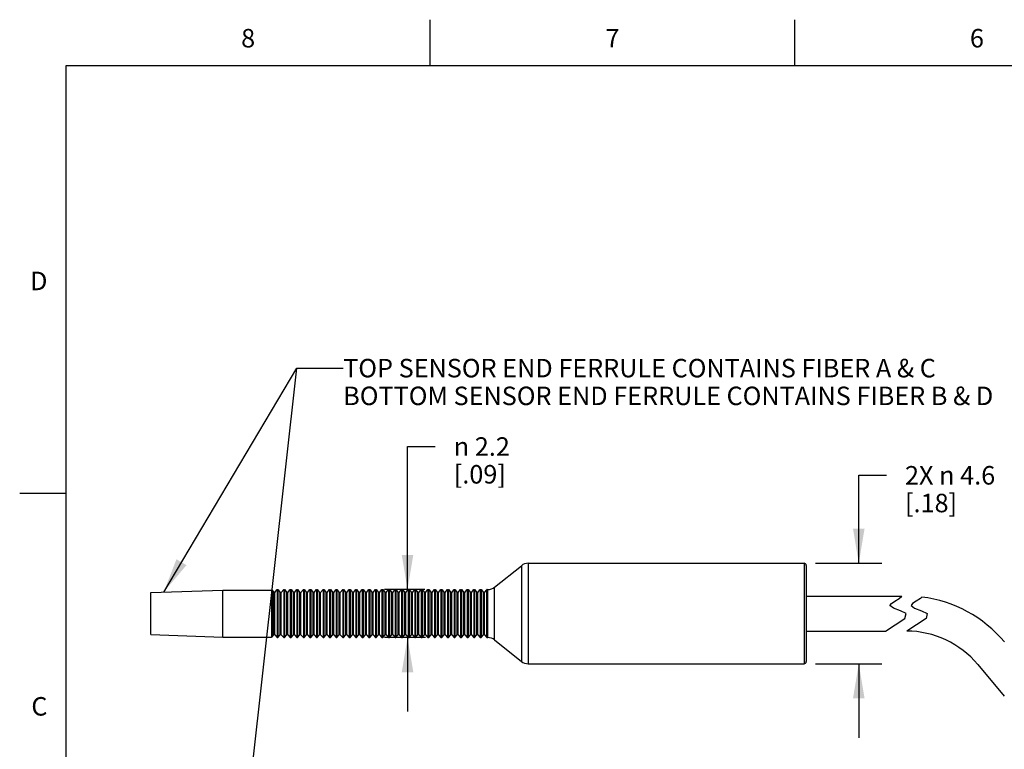
# Model space of a CAD drawing. Units: inches. Extents: x 0.4 to 16.6, y 0.6 to 10.4.
# Drawn here: x 0.4 to 5.7, y 6.4 to 10.4 of the extents above; entities that cross this region are included whole.
import ezdxf

# ---------------------------------------------------------------- set-up
doc = ezdxf.new("R2010")
doc.units = ezdxf.units.IN
doc.header["$LTSCALE"] = 0.935
doc.header["$MEASUREMENT"] = 0
doc.layers.get('0').update_dxf_attribs({"linetype": 'CONTINUOUS'})
doc.layers.add('NOTES', color=7, linetype='CONTINUOUS')
doc.layers.add('SCHEME_DIMS', color=7, linetype='CONTINUOUS')
doc.styles.add('TEXTSTYLE_2', font='txt', dxfattribs={"width": 0.8})
doc.styles.add('TEXTSTYLE_6', font='gdt')
doc.dimstyles.new('DIMSTYLE_1', dxfattribs={"dimtxt": 0.1, "dimasz": 0.1875, "dimexe": 0.125, "dimexo": 0.0625, "dimgap": 0.1, "dimtad": 0, "dimtih": 1, "dimtoh": 1, "dimdec": 1, "dimlfac": 0.333333, "dimzin": 4, "dimdsep": 46, "dimtxsty": 'STANDARD', "dimblk": '_FILLED', "dimblk1": '_FILLED', "dimblk2": '_FILLED', "dimcen": 0.09, "dimadec": 0, "dimazin": 0, "dimtp": 0.1, "dimtm": 0.1, "dimtfac": 1, "dimtdec": 1, "dimtofl": 0, "dimtmove": 0, "dimatfit": 3, "dimldrblk": '_FILLED', "dimfxl": 1, "dimtolj": 1, "dimtzin": 4, "dimarcsym": 0})
doc.dimstyles.get("Standard").update_dxf_attribs({"dimtxt": 0.1, "dimasz": 0.1875, "dimexe": 0.125, "dimexo": 0.0625, "dimgap": 0.09, "dimtad": 0, "dimtih": 1, "dimtoh": 1, "dimzin": 4, "dimdsep": 46, "dimtxsty": 'STANDARD', "dimblk": '_FILLED', "dimblk1": '_FILLED', "dimblk2": '_FILLED', "dimcen": 0.09, "dimadec": 0, "dimazin": 0, "dimtol": 1, "dimtp": 0.01, "dimtm": 0.01, "dimtfac": 1, "dimtofl": 0, "dimtmove": 0, "dimatfit": 3, "dimldrblk": '_FILLED', "dimfxl": 1, "dimtolj": 1, "dimtzin": 4, "dimarcsym": 0})

# ---------------------------------------------------------------- blocks, each defined once
blk = doc.blocks.new('_FILLED')
at = {"color": 0, "linetype": 'BYBLOCK'}
blk.add_solid([(0, 0), (-1, 0.167), (-1, -0.167)], dxfattribs=at)
blk = doc.blocks.new('*D4')
at = {"layer": 'SCHEME_DIMS', "color": 7, "linetype": 'CONTINUOUS'}
for p, q in [((4.9063, 7.4229), (4.9063, 7.8987)), ((4.9063, 7.8987), (5.0563, 7.8987)), ((4.6729, 7.4229), (5.0313, 7.4229)), ((4.6729, 6.8796), (5.0313, 6.8796)), ((4.9063, 6.8796), (4.9063, 6.4796))]:
    blk.add_line(p, q, dxfattribs=at)
at = {"layer": 'SCHEME_DIMS', "color": 7, "linetype": 'CONTINUOUS', "xscale": 0.1875, "yscale": 0.1875, "zscale": 0.1875}
for p, rotation in [((4.9063, 7.4229), 270), ((4.9063, 6.8796), 90)]:
    blk.add_blockref('_FILLED', p, dxfattribs=dict(at, rotation=rotation))
at = {"layer": 'SCHEME_DIMS', "color": 7, "linetype": 'CONTINUOUS', "insert": (5.1563, 7.9487), "char_height": 0.1, "width": 0.833333, "attachment_point": 1, "line_spacing_factor": 0.9}
blk.add_mtext('2X \\Fgdt;{\\Fgdt;n}\\Ftxt; 4.6\\P[.18]', dxfattribs=at)
blk = doc.blocks.new('*D8')
at = {"layer": 'SCHEME_DIMS', "color": 7, "linetype": 'CONTINUOUS'}
for p, q in [((2.4668, 7.2811), (2.4668, 8.0542)), ((2.4668, 8.0542), (2.6168, 8.0542)), ((2.56, 7.2811), (2.3418, 7.2811)), ((2.5633, 7.0213), (2.3418, 7.0213)), ((2.4668, 7.0213), (2.4668, 6.6213))]:
    blk.add_line(p, q, dxfattribs=at)
at = {"layer": 'SCHEME_DIMS', "color": 7, "linetype": 'CONTINUOUS', "xscale": 0.1875, "yscale": 0.1875, "zscale": 0.1875}
for p, rotation in [((2.4668, 7.2811), 270), ((2.4668, 7.0213), 90)]:
    blk.add_blockref('_FILLED', p, dxfattribs=dict(at, rotation=rotation))
at = {"layer": 'SCHEME_DIMS', "color": 7, "linetype": 'CONTINUOUS', "insert": (2.7168, 8.1042), "char_height": 0.1, "width": 0.533333, "attachment_point": 1, "line_spacing_factor": 0.9, "style": 'TEXTSTYLE_6'}
blk.add_mtext('{\\Fgdt;n}\\Ftxt; 2.2\\P[.09]', dxfattribs=at)

msp = doc.modelspace()

# ---------------------------------------------------------------- linework, layer by layer
at = {"color": 7, "linetype": 'CONTINUOUS'}
for p, q in [((2.59, 10.112), (2.59, 10.362)), ((4.56, 10.112), (4.56, 10.362)), ((0.62, 10.112), (0.62, 0.887)), ((16.38, 10.112), (0.62, 10.112)), ((0.62, 7.7995), (0.37, 7.7995)), ((2.9376, 7.2941), (3.0824, 7.4099)), ((3.0824, 7.4099), (3.0824, 6.8925)), ((3.1193, 7.4229), (3.1193, 6.8796)), ((3.1193, 7.4229), (4.6104, 7.4229)), ((4.6104, 7.4229), (4.6104, 6.8796)), ((4.6222, 7.4111), (4.6222, 6.8914)), ((2.9376, 7.0084), (2.9376, 7.2941)), ((1.0789, 7.2653), (1.4687, 7.2782)), ((1.0789, 7.0372), (1.0789, 7.2653)), ((1.4687, 7.2782), (1.7316, 7.2782)), ((1.7316, 7.2782), (1.7316, 7.0242)), ((1.7343, 7.2769), (1.7343, 7.2743)), ((1.7343, 7.2769), (1.7435, 7.2659)), ((1.7343, 7.2743), (1.7343, 7.0277)), ((1.7435, 7.0366), (1.7435, 7.2659)), ((1.749, 7.2659), (1.7618, 7.2811)), ((1.749, 7.0366), (1.749, 7.2659)), ((1.7618, 7.2811), (1.7618, 7.0213)), ((1.7618, 7.2811), (1.7662, 7.2811)), ((1.7662, 7.2811), (1.7662, 7.0213)), ((1.7662, 7.2811), (1.779, 7.2659)), ((1.779, 7.0366), (1.779, 7.2659)), ((1.7844, 7.2659), (1.7972, 7.2811)), ((1.7844, 7.0366), (1.7844, 7.2659)), ((1.7972, 7.2811), (1.7972, 7.0213)), ((1.7972, 7.2811), (1.8016, 7.2811)), ((1.8016, 7.2811), (1.8016, 7.0213)), ((1.8016, 7.2811), (1.8144, 7.2659)), ((1.8144, 7.0366), (1.8144, 7.2659)), ((1.8198, 7.2659), (1.8327, 7.2811)), ((1.8198, 7.0366), (1.8198, 7.2659)), ((1.8327, 7.2811), (1.8327, 7.0213)), ((1.8327, 7.2811), (1.837, 7.2811)), ((1.837, 7.2811), (1.837, 7.0213)), ((1.837, 7.2811), (1.8498, 7.2659)), ((1.8498, 7.0366), (1.8498, 7.2659)), ((1.8553, 7.2659), (1.8681, 7.2811)), ((1.8553, 7.0366), (1.8553, 7.2659)), ((1.8681, 7.2811), (1.8681, 7.0213)), ((1.8681, 7.2811), (1.8725, 7.2811)), ((1.8725, 7.2811), (1.8725, 7.0213)), ((1.8725, 7.2811), (1.8853, 7.2659)), ((1.8853, 7.0366), (1.8853, 7.2659)), ((1.8907, 7.2659), (1.9035, 7.2811)), ((1.8907, 7.0366), (1.8907, 7.2659)), ((1.9035, 7.2811), (1.9035, 7.0213)), ((1.9035, 7.2811), (1.9079, 7.2811)), ((1.9079, 7.2811), (1.9079, 7.0213)), ((1.9079, 7.2811), (1.9207, 7.2659)), ((1.9207, 7.0366), (1.9207, 7.2659)), ((1.9261, 7.2659), (1.939, 7.2811)), ((1.9261, 7.0366), (1.9261, 7.2659)), ((1.939, 7.2811), (1.939, 7.0213)), ((1.939, 7.2811), (1.9433, 7.2811)), ((1.9433, 7.2811), (1.9433, 7.0213)), ((1.9433, 7.2811), (1.9561, 7.2659)), ((1.9561, 7.0366), (1.9561, 7.2659)), ((1.9616, 7.2659), (1.9744, 7.2811)), ((1.9616, 7.0366), (1.9616, 7.2659)), ((1.9744, 7.2811), (1.9744, 7.0213)), ((1.9744, 7.2811), (1.9788, 7.2811)), ((1.9788, 7.2811), (1.9788, 7.0213)), ((1.9788, 7.2811), (1.9916, 7.2659)), ((1.9916, 7.0366), (1.9916, 7.2659)), ((1.997, 7.2659), (2.0098, 7.2811)), ((1.997, 7.0366), (1.997, 7.2659)), ((2.0098, 7.2811), (2.0098, 7.0213)), ((2.0098, 7.2811), (2.0142, 7.2811)), ((2.0142, 7.2811), (2.0142, 7.0213)), ((2.0142, 7.2811), (2.027, 7.2659)), ((2.027, 7.0366), (2.027, 7.2659)), ((2.0324, 7.2659), (2.0453, 7.2811)), ((2.0324, 7.0366), (2.0324, 7.2659)), ((2.0453, 7.2811), (2.0453, 7.0213)), ((2.0453, 7.2811), (2.0496, 7.2811)), ((2.0496, 7.2811), (2.0496, 7.0213)), ((2.0496, 7.2811), (2.0624, 7.2659)), ((2.0624, 7.0366), (2.0624, 7.2659)), ((2.0679, 7.2659), (2.0807, 7.2811)), ((2.0679, 7.0366), (2.0679, 7.2659)), ((2.0807, 7.2811), (2.0807, 7.0213)), ((2.0807, 7.2811), (2.0851, 7.2811)), ((2.0851, 7.2811), (2.0851, 7.0213)), ((2.0851, 7.2811), (2.0979, 7.2659)), ((2.0979, 7.0366), (2.0979, 7.2659)), ((2.1033, 7.2659), (2.1161, 7.2811)), ((2.1033, 7.0366), (2.1033, 7.2659)), ((2.1161, 7.2811), (2.1161, 7.0213)), ((2.1161, 7.2811), (2.1205, 7.2811)), ((2.1205, 7.2811), (2.1205, 7.0213)), ((2.1205, 7.2811), (2.1333, 7.2659)), ((2.1333, 7.0366), (2.1333, 7.2659)), ((2.1387, 7.2659), (2.1516, 7.2811)), ((2.1387, 7.0366), (2.1387, 7.2659)), ((2.1516, 7.2811), (2.1516, 7.0213)), ((2.1516, 7.2811), (2.1559, 7.2811)), ((2.1559, 7.2811), (2.1559, 7.0213)), ((2.1559, 7.2811), (2.1687, 7.2659)), ((2.1687, 7.0366), (2.1687, 7.2659)), ((2.1742, 7.2659), (2.187, 7.2811)), ((2.1742, 7.0366), (2.1742, 7.2659)), ((2.187, 7.2811), (2.187, 7.0213)), ((2.187, 7.2811), (2.1914, 7.2811)), ((2.1914, 7.2811), (2.1914, 7.0213)), ((2.1914, 7.2811), (2.2042, 7.2659)), ((2.2042, 7.0366), (2.2042, 7.2659)), ((2.2096, 7.2659), (2.2224, 7.2811)), ((2.2096, 7.0366), (2.2096, 7.2659)), ((2.2224, 7.2811), (2.2224, 7.0213)), ((2.2224, 7.2811), (2.2268, 7.2811)), ((2.2268, 7.2811), (2.2268, 7.0213)), ((2.2268, 7.2811), (2.2396, 7.2659)), ((2.2396, 7.0366), (2.2396, 7.2659)), ((2.245, 7.2659), (2.2579, 7.2811)), ((2.245, 7.0366), (2.245, 7.2659)), ((2.2579, 7.2811), (2.2579, 7.0213)), ((2.2579, 7.2811), (2.2622, 7.2811)), ((2.2622, 7.2811), (2.2622, 7.0213)), ((2.2622, 7.2811), (2.275, 7.2659)), ((2.275, 7.0366), (2.275, 7.2659)), ((2.2805, 7.2659), (2.2933, 7.2811)), ((2.2805, 7.0366), (2.2805, 7.2659)), ((2.2933, 7.2811), (2.2933, 7.0213)), ((2.2933, 7.2811), (2.2977, 7.2811)), ((2.2977, 7.2811), (2.2977, 7.0213)), ((2.2977, 7.2811), (2.3105, 7.2659)), ((2.3105, 7.0366), (2.3105, 7.2659)), ((2.3159, 7.2659), (2.3287, 7.2811)), ((2.3159, 7.0366), (2.3159, 7.2659)), ((2.3287, 7.2811), (2.3287, 7.0213)), ((2.3287, 7.2811), (2.3331, 7.2811)), ((2.3331, 7.2811), (2.3331, 7.0213)), ((2.3331, 7.2811), (2.3459, 7.2659)), ((2.3459, 7.0366), (2.3459, 7.2659)), ((2.3513, 7.2659), (2.3642, 7.2811)), ((2.3513, 7.0366), (2.3513, 7.2659)), ((2.3642, 7.2811), (2.3642, 7.0213)), ((2.3642, 7.2811), (2.3685, 7.2811)), ((2.3685, 7.2811), (2.3685, 7.0213)), ((2.3685, 7.2811), (2.3813, 7.2659)), ((2.3813, 7.0366), (2.3813, 7.2659)), ((2.3868, 7.2659), (2.3996, 7.2811)), ((2.3868, 7.0366), (2.3868, 7.2659)), ((2.3996, 7.2811), (2.3996, 7.0213)), ((2.3996, 7.2811), (2.404, 7.2811)), ((2.404, 7.2811), (2.404, 7.0213)), ((2.404, 7.2811), (2.4168, 7.2659)), ((2.4168, 7.0366), (2.4168, 7.2659)), ((2.4222, 7.2659), (2.435, 7.2811)), ((2.4222, 7.0366), (2.4222, 7.2659)), ((2.435, 7.2811), (2.435, 7.0213)), ((2.435, 7.2811), (2.4394, 7.2811)), ((2.4394, 7.2811), (2.4394, 7.0213)), ((2.4394, 7.2811), (2.4522, 7.2659)), ((2.4522, 7.0366), (2.4522, 7.2659)), ((2.4576, 7.2659), (2.4705, 7.2811)), ((2.4576, 7.0366), (2.4576, 7.2659)), ((2.4705, 7.2811), (2.4705, 7.0213)), ((2.4705, 7.2811), (2.4748, 7.2811)), ((2.4748, 7.2811), (2.4748, 7.0213)), ((2.4748, 7.2811), (2.4876, 7.2659)), ((2.4876, 7.0366), (2.4876, 7.2659)), ((2.4931, 7.2659), (2.5059, 7.2811)), ((2.4931, 7.0366), (2.4931, 7.2659)), ((2.5059, 7.2811), (2.5059, 7.0213)), ((2.5059, 7.2811), (2.5103, 7.2811)), ((2.5103, 7.2811), (2.5103, 7.0213)), ((2.5103, 7.2811), (2.5231, 7.2659)), ((2.5231, 7.0366), (2.5231, 7.2659)), ((2.5285, 7.2659), (2.5413, 7.2811)), ((2.5285, 7.0366), (2.5285, 7.2659)), ((2.5413, 7.2811), (2.5413, 7.0213)), ((2.5413, 7.2811), (2.5457, 7.2811)), ((2.5457, 7.2811), (2.5457, 7.0213)), ((2.5457, 7.2811), (2.5585, 7.2659)), ((2.5585, 7.0366), (2.5585, 7.2659)), ((2.5639, 7.2659), (2.5768, 7.2811)), ((2.5639, 7.0366), (2.5639, 7.2659)), ((2.5768, 7.2811), (2.5768, 7.0213)), ((2.5768, 7.2811), (2.5811, 7.2811)), ((2.5811, 7.2811), (2.5811, 7.0213)), ((2.5811, 7.2811), (2.5939, 7.2659)), ((2.5939, 7.0366), (2.5939, 7.2659)), ((2.5994, 7.2659), (2.6122, 7.2811)), ((2.5994, 7.0366), (2.5994, 7.2659)), ((2.6122, 7.2811), (2.6122, 7.0213)), ((2.6122, 7.2811), (2.6166, 7.2811)), ((2.6166, 7.2811), (2.6166, 7.0213)), ((2.6166, 7.2811), (2.6294, 7.2659)), ((2.6294, 7.0366), (2.6294, 7.2659)), ((2.6348, 7.2659), (2.6476, 7.2811)), ((2.6348, 7.0366), (2.6348, 7.2659)), ((2.6476, 7.2811), (2.6476, 7.0213)), ((2.6476, 7.2811), (2.652, 7.2811)), ((2.652, 7.2811), (2.652, 7.0213)), ((2.652, 7.2811), (2.6648, 7.2659)), ((2.6648, 7.0366), (2.6648, 7.2659)), ((2.6702, 7.2659), (2.6831, 7.2811)), ((2.6702, 7.0366), (2.6702, 7.2659)), ((2.6831, 7.2811), (2.6831, 7.0213)), ((2.6831, 7.2811), (2.6874, 7.2811)), ((2.6874, 7.2811), (2.6874, 7.0213)), ((2.6874, 7.2811), (2.7002, 7.2659)), ((2.7002, 7.0366), (2.7002, 7.2659)), ((2.7057, 7.2659), (2.7185, 7.2811)), ((2.7057, 7.0366), (2.7057, 7.2659)), ((2.7185, 7.2811), (2.7185, 7.0213)), ((2.7185, 7.2811), (2.7229, 7.2811)), ((2.7229, 7.2811), (2.7229, 7.0213)), ((2.7229, 7.2811), (2.7357, 7.2659)), ((2.7357, 7.0366), (2.7357, 7.2659)), ((2.7411, 7.2659), (2.7539, 7.2811)), ((2.7411, 7.0366), (2.7411, 7.2659)), ((2.7539, 7.2811), (2.7539, 7.0213)), ((2.7539, 7.2811), (2.7583, 7.2811)), ((2.7583, 7.2811), (2.7583, 7.0213)), ((2.7583, 7.2811), (2.7711, 7.2659)), ((2.7711, 7.0366), (2.7711, 7.2659)), ((2.7765, 7.2659), (2.7893, 7.2811)), ((2.7765, 7.0366), (2.7765, 7.2659)), ((2.7893, 7.2811), (2.7893, 7.0213)), ((2.7893, 7.2811), (2.7937, 7.2811)), ((2.7937, 7.2811), (2.7937, 7.0213)), ((2.7937, 7.2811), (2.8065, 7.2659)), ((2.8065, 7.0366), (2.8065, 7.2659)), ((2.812, 7.2659), (2.8248, 7.2811)), ((2.812, 7.0366), (2.812, 7.2659)), ((2.8248, 7.2811), (2.8248, 7.0213)), ((2.8248, 7.2811), (2.8292, 7.2811)), ((2.8292, 7.2811), (2.8292, 7.0213)), ((2.8292, 7.2811), (2.842, 7.2659)), ((2.842, 7.0366), (2.842, 7.2659)), ((2.8474, 7.2659), (2.8602, 7.2811)), ((2.8474, 7.0366), (2.8474, 7.2659)), ((2.8602, 7.2811), (2.8602, 7.0213)), ((2.8602, 7.2811), (2.8646, 7.2811)), ((2.8646, 7.2811), (2.8646, 7.0213)), ((2.8646, 7.2811), (2.8774, 7.2659)), ((2.8774, 7.0366), (2.8774, 7.2659)), ((2.8828, 7.2659), (2.8946, 7.2799)), ((2.8828, 7.0366), (2.8828, 7.2659)), ((2.8946, 7.0226), (2.8946, 7.2799)), ((2.8973, 7.2811), (2.8973, 7.0213)), ((2.8973, 7.2811), (2.9007, 7.2811)), ((2.9007, 7.0213), (2.9007, 7.2811)), ((4.6222, 7.2457), (5.1385, 7.2457)), ((5.1244, 7.2327), (5.1385, 7.2457)), ((5.2477, 7.2404), (5.2395, 7.2327)), ((5.0747, 7.1954), (5.0825, 7.2062)), ((5.0933, 7.1806), (5.0747, 7.1954)), ((5.0825, 7.2062), (5.1015, 7.2185)), ((5.1015, 7.2185), (5.1244, 7.2327)), ((5.1976, 7.2062), (5.1897, 7.1954)), ((5.1897, 7.1954), (5.2084, 7.1806)), ((5.2166, 7.2185), (5.1976, 7.2062)), ((5.2395, 7.2327), (5.2166, 7.2185)), ((5.1311, 7.1667), (5.0933, 7.1806)), ((5.1617, 7.1519), (5.1311, 7.1667)), ((5.1555, 7.1236), (5.1617, 7.1519)), ((5.2084, 7.1806), (5.2461, 7.1667)), ((5.2461, 7.1667), (5.2768, 7.1519)), ((5.2768, 7.1519), (5.2705, 7.1236)), ((5.0504, 7.0567), (5.1034, 7.09)), ((5.1034, 7.09), (5.1555, 7.1236)), ((5.2185, 7.09), (5.1654, 7.0567)), ((5.2705, 7.1236), (5.2185, 7.09)), ((1.0789, 7.0372), (1.4687, 7.0243)), ((1.7343, 7.0255), (1.7435, 7.0366)), ((1.7343, 7.0277), (1.7343, 7.0255)), ((1.749, 7.0366), (1.7618, 7.0213)), ((1.7662, 7.0213), (1.779, 7.0366)), ((1.7844, 7.0366), (1.7972, 7.0213)), ((1.8016, 7.0213), (1.8144, 7.0366)), ((1.8198, 7.0366), (1.8327, 7.0213)), ((1.837, 7.0213), (1.8498, 7.0366)), ((1.8553, 7.0366), (1.8681, 7.0213)), ((1.8725, 7.0213), (1.8853, 7.0366)), ((1.8907, 7.0366), (1.9035, 7.0213)), ((1.9079, 7.0213), (1.9207, 7.0366)), ((1.9261, 7.0366), (1.939, 7.0213)), ((1.9433, 7.0213), (1.9561, 7.0366)), ((1.9616, 7.0366), (1.9744, 7.0213)), ((1.9788, 7.0213), (1.9916, 7.0366)), ((1.997, 7.0366), (2.0098, 7.0213)), ((2.0142, 7.0213), (2.027, 7.0366)), ((2.0324, 7.0366), (2.0453, 7.0213)), ((2.0496, 7.0213), (2.0624, 7.0366)), ((2.0679, 7.0366), (2.0807, 7.0213)), ((2.0851, 7.0213), (2.0979, 7.0366)), ((2.1033, 7.0366), (2.1161, 7.0213)), ((2.1205, 7.0213), (2.1333, 7.0366)), ((2.1387, 7.0366), (2.1516, 7.0213)), ((2.1559, 7.0213), (2.1687, 7.0366)), ((2.1742, 7.0366), (2.187, 7.0213)), ((2.1914, 7.0213), (2.2042, 7.0366)), ((2.2096, 7.0366), (2.2224, 7.0213)), ((2.2268, 7.0213), (2.2396, 7.0366)), ((2.245, 7.0366), (2.2579, 7.0213)), ((2.2622, 7.0213), (2.275, 7.0366)), ((2.2805, 7.0366), (2.2933, 7.0213)), ((2.2977, 7.0213), (2.3105, 7.0366)), ((2.3159, 7.0366), (2.3287, 7.0213)), ((2.3331, 7.0213), (2.3459, 7.0366)), ((2.3513, 7.0366), (2.3642, 7.0213)), ((2.3685, 7.0213), (2.3813, 7.0366)), ((2.3868, 7.0366), (2.3996, 7.0213)), ((2.404, 7.0213), (2.4168, 7.0366)), ((2.4222, 7.0366), (2.435, 7.0213)), ((2.4394, 7.0213), (2.4522, 7.0366)), ((2.4576, 7.0366), (2.4705, 7.0213)), ((2.4748, 7.0213), (2.4876, 7.0366)), ((2.4931, 7.0366), (2.5059, 7.0213)), ((2.5103, 7.0213), (2.5231, 7.0366)), ((2.5285, 7.0366), (2.5413, 7.0213)), ((2.5457, 7.0213), (2.5585, 7.0366)), ((2.5639, 7.0366), (2.5768, 7.0213)), ((2.5811, 7.0213), (2.5939, 7.0366)), ((2.5994, 7.0366), (2.6122, 7.0213)), ((2.6166, 7.0213), (2.6294, 7.0366)), ((2.6348, 7.0366), (2.6476, 7.0213)), ((2.652, 7.0213), (2.6648, 7.0366)), ((2.6702, 7.0366), (2.6831, 7.0213)), ((2.6874, 7.0213), (2.7002, 7.0366)), ((2.7057, 7.0366), (2.7185, 7.0213)), ((2.7229, 7.0213), (2.7357, 7.0366)), ((2.7411, 7.0366), (2.7539, 7.0213)), ((2.7583, 7.0213), (2.7711, 7.0366)), ((2.7765, 7.0366), (2.7893, 7.0213)), ((2.7937, 7.0213), (2.8065, 7.0366)), ((2.812, 7.0366), (2.8248, 7.0213)), ((2.8292, 7.0213), (2.842, 7.0366)), ((2.8474, 7.0366), (2.8602, 7.0213)), ((2.8646, 7.0213), (2.8774, 7.0366)), ((2.8828, 7.0366), (2.8946, 7.0226)), ((4.6222, 7.0567), (5.0504, 7.0567)), ((1.4687, 7.0242), (1.7316, 7.0242)), ((1.7618, 7.0213), (1.7662, 7.0213)), ((1.7972, 7.0213), (1.8016, 7.0213)), ((1.8327, 7.0213), (1.837, 7.0213)), ((1.8681, 7.0213), (1.8725, 7.0213)), ((1.9035, 7.0213), (1.9079, 7.0213)), ((1.939, 7.0213), (1.9433, 7.0213)), ((1.9744, 7.0213), (1.9788, 7.0213)), ((2.0098, 7.0213), (2.0142, 7.0213)), ((2.0453, 7.0213), (2.0496, 7.0213)), ((2.0807, 7.0213), (2.0851, 7.0213)), ((2.1161, 7.0213), (2.1205, 7.0213)), ((2.1516, 7.0213), (2.1559, 7.0213)), ((2.187, 7.0213), (2.1914, 7.0213)), ((2.2224, 7.0213), (2.2268, 7.0213)), ((2.2579, 7.0213), (2.2622, 7.0213)), ((2.2933, 7.0213), (2.2977, 7.0213)), ((2.3287, 7.0213), (2.3331, 7.0213)), ((2.3642, 7.0213), (2.3685, 7.0213)), ((2.3996, 7.0213), (2.404, 7.0213)), ((2.435, 7.0213), (2.4394, 7.0213)), ((2.4705, 7.0213), (2.4748, 7.0213)), ((2.5059, 7.0213), (2.5103, 7.0213)), ((2.5413, 7.0213), (2.5457, 7.0213)), ((2.5768, 7.0213), (2.5811, 7.0213)), ((2.6122, 7.0213), (2.6166, 7.0213)), ((2.6476, 7.0213), (2.652, 7.0213)), ((2.6831, 7.0213), (2.6874, 7.0213)), ((2.7185, 7.0213), (2.7229, 7.0213)), ((2.7539, 7.0213), (2.7583, 7.0213)), ((2.7893, 7.0213), (2.7937, 7.0213)), ((2.8248, 7.0213), (2.8292, 7.0213)), ((2.8602, 7.0213), (2.8646, 7.0213)), ((2.8973, 7.0213), (2.9007, 7.0213)), ((2.9376, 7.0084), (3.0824, 6.8925)), ((3.1193, 6.8796), (4.6104, 6.8796)), ((5.5493, 6.8761), (5.6931, 6.7048))]:
    msp.add_line(p, q, dxfattribs=at)
msp.add_lwpolyline([(1.4687, 7.0242), (1.4688, 7.0272), (1.4687, 7.0363), (1.4687, 7.0514), (1.4687, 7.0716), (1.4687, 7.0958), (1.4687, 7.1228), (1.4687, 7.1513), (1.4687, 7.1798), (1.4687, 7.2068), (1.4687, 7.231), (1.4687, 7.2511), (1.4687, 7.2661), (1.4688, 7.2752), (1.4687, 7.2782)], dxfattribs=at)
for centre, radius, start, end in [((3.1193, 7.3638), 0.0591, 90, 128.6598), ((4.6104, 7.4111), 0.0118, 360, 90), ((2.9007, 7.3402), 0.0591, 270, 308.6598), ((1.7316, 7.2746), 0.00354, 40, 90), ((1.7463, 7.2681), 0.00354, 220, 320), ((1.7817, 7.2681), 0.00354, 220, 320), ((1.8171, 7.2681), 0.00354, 220, 320), ((1.8526, 7.2681), 0.00354, 220, 320), ((1.888, 7.2681), 0.00354, 220, 320), ((1.9234, 7.2681), 0.00354, 220, 320), ((1.9589, 7.2681), 0.00354, 220, 320), ((1.9943, 7.2681), 0.00354, 220, 320), ((2.0297, 7.2681), 0.00354, 220, 320), ((2.0652, 7.2681), 0.00354, 220, 320), ((2.1006, 7.2681), 0.00354, 220, 320), ((2.136, 7.2681), 0.00354, 220, 320), ((2.1715, 7.2681), 0.00354, 220, 320), ((2.2069, 7.2681), 0.00354, 220, 320), ((2.2423, 7.2681), 0.00354, 220, 320), ((2.2778, 7.2681), 0.00354, 220, 320), ((2.3132, 7.2681), 0.00354, 220, 320), ((2.3486, 7.2681), 0.00354, 220, 320), ((2.3841, 7.2681), 0.00354, 220, 320), ((2.4195, 7.2681), 0.00354, 220, 320), ((2.4549, 7.2681), 0.00354, 220, 320), ((2.4904, 7.2681), 0.00354, 220, 320), ((2.5258, 7.2681), 0.00354, 220, 320), ((2.5612, 7.2681), 0.00354, 220, 320), ((2.5967, 7.2681), 0.00354, 220, 320), ((2.6321, 7.2681), 0.00354, 220, 320), ((2.6675, 7.2681), 0.00354, 220, 320), ((2.703, 7.2681), 0.00354, 220, 320), ((2.7384, 7.2681), 0.00354, 220, 320), ((2.7738, 7.2681), 0.00354, 220, 320), ((2.8093, 7.2681), 0.00354, 220, 320), ((2.8447, 7.2681), 0.00354, 220, 320), ((2.8801, 7.2681), 0.00354, 220, 320), ((2.8973, 7.2776), 0.00354, 90, 140), ((5.1621, 6.5512), 0.6945, 40, 82.9126), ((1.7463, 7.0343), 0.00354, 40, 140), ((1.7817, 7.0343), 0.00354, 40, 140), ((1.8171, 7.0343), 0.00354, 40, 140), ((1.8526, 7.0343), 0.00354, 40, 140), ((1.888, 7.0343), 0.00354, 40, 140), ((1.9234, 7.0343), 0.00354, 40, 140), ((1.9589, 7.0343), 0.00354, 40, 140), ((1.9943, 7.0343), 0.00354, 40, 140), ((2.0297, 7.0343), 0.00354, 40, 140), ((2.0652, 7.0343), 0.00354, 40, 140), ((2.1006, 7.0343), 0.00354, 40, 140), ((2.136, 7.0343), 0.00354, 40, 140), ((2.1715, 7.0343), 0.00354, 40, 140), ((2.2069, 7.0343), 0.00354, 40, 140), ((2.2423, 7.0343), 0.00354, 40, 140), ((2.2778, 7.0343), 0.00354, 40, 140), ((2.3132, 7.0343), 0.00354, 40, 140), ((2.3486, 7.0343), 0.00354, 40, 140), ((2.3841, 7.0343), 0.00354, 40, 140), ((2.4195, 7.0343), 0.00354, 40, 140), ((2.4549, 7.0343), 0.00354, 40, 140), ((2.4904, 7.0343), 0.00354, 40, 140), ((2.5258, 7.0343), 0.00354, 40, 140), ((2.5612, 7.0343), 0.00354, 40, 140), ((2.5967, 7.0343), 0.00354, 40, 140), ((2.6321, 7.0343), 0.00354, 40, 140), ((2.6675, 7.0343), 0.00354, 40, 140), ((2.703, 7.0343), 0.00354, 40, 140), ((2.7384, 7.0343), 0.00354, 40, 140), ((2.7738, 7.0343), 0.00354, 40, 140), ((2.8093, 7.0343), 0.00354, 40, 140), ((2.8447, 7.0343), 0.00354, 40, 140), ((2.8801, 7.0343), 0.00354, 40, 140), ((5.1621, 6.5512), 0.5055, 40, 89.6216), ((1.7316, 7.0278), 0.00354, 270, 320), ((2.8973, 7.0248), 0.00354, 220, 270), ((2.9007, 6.9622), 0.0591, 51.3402, 90), ((3.1193, 6.9386), 0.0591, 231.3402, 270), ((4.6104, 6.8914), 0.0118, 270, 0)]:
    msp.add_arc(centre, radius, start, end, dxfattribs=at)

# ---------------------------------------------------------------- texts
at = {"color": 7, "linetype": 'CONTINUOUS', "char_height": 0.1, "width": 0.08, "line_spacing_factor": 0.9, "style": 'TEXTSTYLE_2'}
for s, insert, attachment_point in [('8', (1.605, 10.312), 2), ('7', (3.575, 10.312), 2), ('6', (5.545, 10.312), 2), ('D', (0.52, 8.9995), 3), ('C', (0.52, 6.6995), 3)]:
    msp.add_mtext(s, dxfattribs=dict(at, insert=insert, attachment_point=attachment_point))
at = {"layer": 'NOTES', "color": 7, "linetype": 'CONTINUOUS', "insert": (2.1189, 8.5281), "char_height": 0.1, "width": 4.6, "attachment_point": 1, "line_spacing_factor": 0.9}
msp.add_mtext('TOP SENSOR END FERRULE CONTAINS FIBER A & C\\PBOTTOM SENSOR END FERRULE CONTAINS FIBER B & D', dxfattribs=at)

# ---------------------------------------------------------------- dimensions: what is measured, and where the dimension line sits
at = {"layer": 'SCHEME_DIMS', "color": 7, "linetype": 'CONTINUOUS'}
for base, p1, p2, text, picture, middle in [((2.4668, 7.0213), (2.2793, 7.2811), (2.2793, 7.0213), '%%c <>', '*D8', (3.0835, 7.9792)), ((4.9063, 6.8796), (4.6104, 7.4229), (4.6104, 6.8796), '2X %%c <>', '*D4', (5.673, 7.8237))]:
    dim = msp.add_linear_dim(base=base, p1=p1, p2=p2, angle=270, text=text, dimstyle='DIMSTYLE_1', dxfattribs=at)
    dim.commit()
    dim.dimension.update_dxf_attribs({"geometry": picture, "text_midpoint": middle, "dimtype": 160})

# ---------------------------------------------------------------- leaders
at = {"layer": 'NOTES', "color": 7, "linetype": 'CONTINUOUS'}
for points in [[(1.1487, 7.2676), (1.8689, 8.4781), (2.1189, 8.4781)], [(1.5598, 5.7182), (1.8689, 8.4781), (2.1189, 8.4781)]]:
    msp.add_leader(points, dimstyle='STANDARD', override={"dimtad": 0}, dxfattribs=at)

doc.saveas('drawing.dxf')
